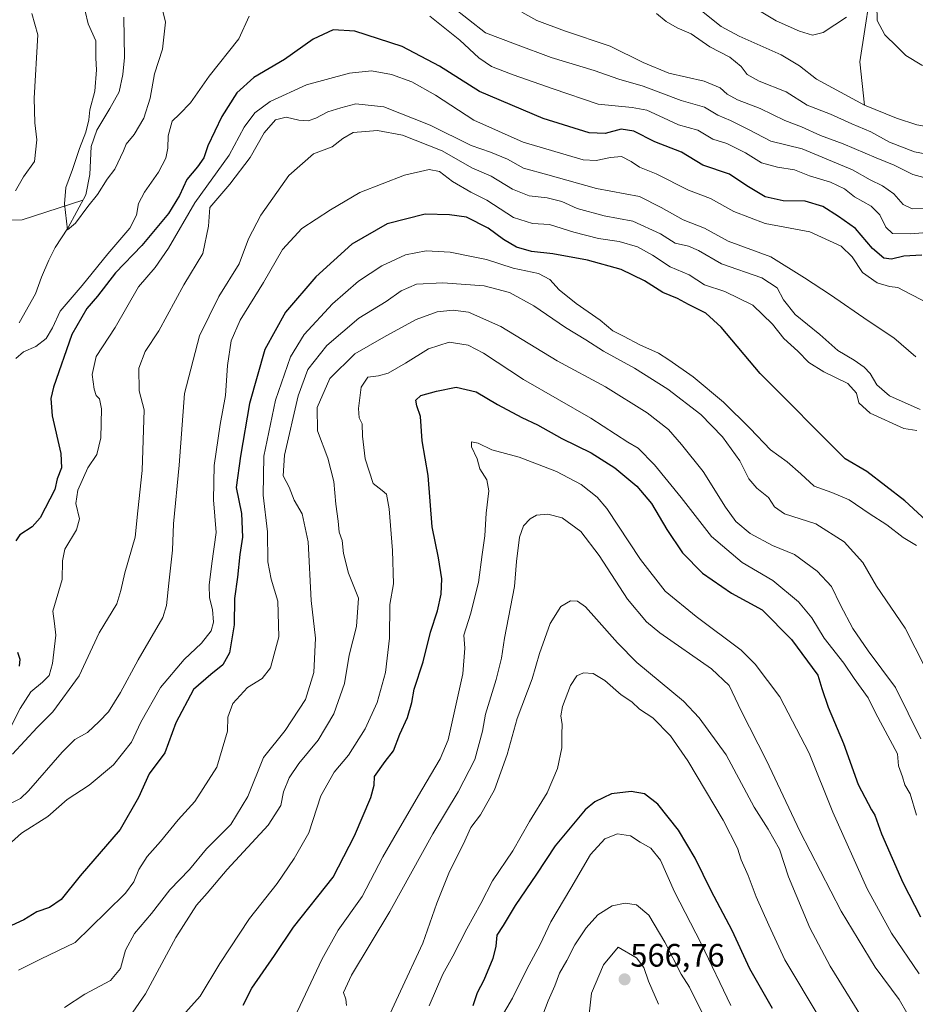
# Model space of a CAD drawing. Units: metres. Extents: x 624920 to 628385, y 4706420 to 4708796.
# Drawn here: x 626416 to 626693, y 4707833 to 4708138 of the extents above; entities that cross this region are included whole.
import ezdxf
from ezdxf.enums import TextEntityAlignment as Align

# ---------------------------------------------------------------- set-up
doc = ezdxf.new("R2010")
doc.units = ezdxf.units.M
doc.header["$MEASUREMENT"] = 0
for name, color, linetype, lineweight in [('Carátula', 7, 'Continuous', 5), ('Corriente natural lineal', 142, 'Continuous', 13), ('Curva de nivel maestra', 36, 'Continuous', 30), ('Curva de nivel normal', 36, 'Continuous', 0), ('Punto de cota en terreno', 7, 'Continuous', 0), ('Rótulo de punto de cota en terreno', 19, 'Continuous', 0)]:
    doc.layers.add(name, color=color, linetype=linetype, lineweight=lineweight)
doc.styles.add('Arial', font='arial.ttf', dxfattribs={"height": 0.2})

# ---------------------------------------------------------------- blocks, each defined once
blk = doc.blocks.new('*U160')
at = {"layer": 'Curva de nivel normal', "color": 36, "linetype": 'Continuous', "lineweight": 0}
blk.add_polyline3d([(626693.03, 4708033.39, 485), (626686.17, 4708039.22, 485), (626678.28, 4708044.46, 485), (626666.67, 4708052.55, 485), (626658.65, 4708057.82, 485), (626648.22, 4708064.28, 485), (626635.04, 4708069.09, 485), (626627.66, 4708073.09, 485), (626621.13, 4708075.73, 485), (626614.34, 4708079.48, 485), (626607.64, 4708082.87, 485), (626594.35, 4708085.35, 485), (626579.26, 4708089.64, 485), (626571.74, 4708091.7, 485), (626566.77, 4708094.47, 485), (626561.56, 4708096.66, 485), (626555.61, 4708098.63, 485), (626542.95, 4708104.94, 485), (626528.61, 4708110.58, 485), (626519.95, 4708111.55, 485), (626515.28, 4708110.3, 485), (626511.28, 4708109.1, 485), (626507.61, 4708107.1, 485), (626505.16, 4708106.33, 485), (626502.27, 4708106.51, 485), (626498.35, 4708107.4, 485), (626495.14, 4708106.57, 485), (626491.6, 4708102.6, 485), (626487.22, 4708094.99, 485), (626481, 4708086.73, 485), (626474.85, 4708079.52, 485), (626474.35, 4708073.71, 485), (626472.59, 4708065.32, 485), (626466.77, 4708055.61, 485), (626459.06, 4708041.4, 485), (626454.81, 4708034.99, 485), (626452.83, 4708029.86, 485), (626452.92, 4708022.82, 485), (626454.52, 4708016.99, 485), (626453.92, 4707998.22, 485), (626452.55, 4707985.77, 485), (626451.76, 4707977.66, 485), (626448.57, 4707966.66, 485), (626447.28, 4707961.16, 485), (626446.08, 4707957.01, 485), (626440.57, 4707948.08, 485), (626434.44, 4707934.82, 485), (626426.29, 4707923.67, 485), (626421.44, 4707918.86, 485), (626413.78, 4707910.62, 485)], dxfattribs=at)
blk = doc.blocks.new('*U162')
at = {"layer": 'Curva de nivel normal', "color": 36, "linetype": 'Continuous', "lineweight": 0}
blk.add_polyline3d([(626694.56, 4707915.29, 515), (626686.68, 4707931.15, 515), (626678.24, 4707942.54, 515), (626673.52, 4707949.41, 515), (626669.69, 4707956.6, 515), (626666.91, 4707962.38, 515), (626662.48, 4707967.14, 515), (626655.53, 4707972.25, 515), (626648.76, 4707975.1, 515), (626641.85, 4707978.74, 515), (626637.42, 4707982.44, 515), (626634.17, 4707986.89, 515), (626627.32, 4707997.96, 515), (626620.56, 4708006.29, 515), (626616.6, 4708010.91, 515), (626609.97, 4708016.02, 515), (626597.07, 4708024.09, 515), (626582.14, 4708032.1, 515), (626564.72, 4708042.75, 515), (626554.75, 4708047.12, 515), (626550, 4708047.79, 515), (626545.1, 4708047.24, 515), (626538.61, 4708044.91, 515), (626529.28, 4708039.87, 515), (626519.6, 4708034.34, 515), (626511.88, 4708026.65, 515), (626507.94, 4708017.74, 515), (626508.08, 4708010.48, 515), (626511.3, 4708002.01, 515), (626513.12, 4707994.83, 515), (626513.78, 4707987.83, 515), (626514.44, 4707982.62, 515), (626514.73, 4707979.22, 515), (626515.7, 4707976.66, 515), (626516.12, 4707972.63, 515), (626517.68, 4707966.54, 515), (626520.75, 4707958.81, 515), (626520.1, 4707950.06, 515), (626517.82, 4707941.14, 515), (626516.46, 4707932.44, 515), (626513.16, 4707923.07, 515), (626508.33, 4707914.94, 515), (626502.33, 4707907.73, 515), (626499.32, 4707903.24, 515), (626497.59, 4707899, 515), (626496.78, 4707894.77, 515), (626492.84, 4707888.61, 515), (626480.12, 4707875, 515), (626474.02, 4707867.67, 515), (626470.67, 4707863.9, 515), (626464.27, 4707853.94, 515), (626454.92, 4707836.56, 515), (626450.95, 4707830.92, 515)], dxfattribs=at)
blk = doc.blocks.new('*U169')
at = {"layer": 'Curva de nivel normal', "color": 36, "linetype": 'Continuous', "lineweight": 0}
blk.add_polyline3d([(626677.56, 4707827.24, 540), (626666.49, 4707845.05, 540), (626660.22, 4707856.94, 540), (626653.61, 4707872.68, 540), (626650.86, 4707881.24, 540), (626647.4, 4707887.44, 540), (626643.02, 4707894.24, 540), (626634.35, 4707910.41, 540), (626626.08, 4707921.82, 540), (626621.24, 4707926.96, 540), (626606.81, 4707938.89, 540), (626600.82, 4707945, 540), (626594.29, 4707952.33, 540), (626590.9, 4707956.16, 540), (626588.44, 4707957.83, 540), (626586.32, 4707958, 540), (626583.34, 4707956.2, 540), (626579.96, 4707951, 540), (626576.73, 4707941.66, 540), (626574.43, 4707933.83, 540), (626569.82, 4707921.6, 540), (626566.69, 4707910.49, 540), (626562.78, 4707899.62, 540), (626558.42, 4707891.88, 540), (626555.48, 4707887.92, 540), (626553.1, 4707882.7, 540), (626548.92, 4707874.36, 540), (626545.01, 4707864.55, 540), (626540.59, 4707852.24, 540), (626533.74, 4707837.32, 540), (626527.25, 4707823.34, 540)], dxfattribs=at)
blk = doc.blocks.new('*U170')
at = {"layer": 'Curva de nivel normal', "color": 36, "linetype": 'Continuous', "lineweight": 0}
for points in [[(626419.79, 4708139.48, 470), (626421.61, 4708132.85, 470), (626420.54, 4708113.31, 470), (626420.71, 4708105.68, 470), (626421.33, 4708100.47, 470), (626420.56, 4708093.72, 470), (626417.16, 4708088.99, 470), (626414.73, 4708084.65, 470)], [(626414.84, 4708032.86, 470), (626417.18, 4708034.88, 470), (626421.06, 4708036.56, 470), (626424.23, 4708039.06, 470), (626426.18, 4708042.35, 470), (626428.52, 4708047.5, 470), (626435.39, 4708055.4, 470), (626443.31, 4708065.16, 470), (626450.12, 4708073.16, 470), (626452.18, 4708077.17, 470), (626452.74, 4708080.72, 470), (626454.56, 4708084.29, 470), (626458.98, 4708090.39, 470), (626461.18, 4708094.75, 470), (626461.8, 4708097.8, 470), (626461.96, 4708101.7, 470), (626463.12, 4708106.22, 470), (626465.44, 4708108.33, 470), (626468.84, 4708111.84, 470), (626474.63, 4708120.08, 470), (626483.81, 4708131.67, 470), (626486.98, 4708138.65, 470)], [(626542.82, 4708138.59, 470), (626552.03, 4708131.17, 470), (626557.92, 4708125.79, 470), (626561.83, 4708123.12, 470), (626568.52, 4708120.5, 470), (626580.91, 4708116.16, 470), (626594.78, 4708111.46, 470), (626605.3, 4708110.42, 470), (626609.9, 4708109.61, 470), (626615.04, 4708107.26, 470), (626619.63, 4708105.01, 470), (626625.64, 4708103.36, 470), (626630.25, 4708100.63, 470), (626634.58, 4708099.29, 470), (626640.34, 4708096.39, 470), (626645.29, 4708093.33, 470), (626650.22, 4708091.93, 470), (626655.49, 4708091.2, 470), (626660.17, 4708089.28, 470), (626666.64, 4708087.34, 470), (626670.94, 4708085.31, 470), (626674.08, 4708082.84, 470), (626679.2, 4708079.91, 470), (626681.9, 4708077.2, 470), (626683.75, 4708073.46, 470), (626685.82, 4708071.44, 470), (626691.3, 4708071.35, 470), (626704.43, 4708072.39, 470)]]:
    blk.add_polyline3d(points, dxfattribs=at)
blk = doc.blocks.new('*U173')
at = {"layer": 'Curva de nivel normal', "color": 36, "linetype": 'Continuous', "lineweight": 0}
blk.add_polyline3d([(626694.4, 4708017.14, 490), (626684.86, 4708021.3, 490), (626680.92, 4708024.75, 490), (626678.92, 4708028.17, 490), (626677.08, 4708030.22, 490), (626674, 4708032.34, 490), (626668.88, 4708035.34, 490), (626663.32, 4708040.24, 490), (626655.76, 4708046.47, 490), (626652.07, 4708050.99, 490), (626650.14, 4708054.72, 490), (626645.39, 4708057.78, 490), (626632.99, 4708062.09, 490), (626625.86, 4708066.2, 490), (626622.76, 4708067.56, 490), (626618.63, 4708068.48, 490), (626614.11, 4708071.41, 490), (626605.55, 4708075.26, 490), (626596.71, 4708076.96, 490), (626588.31, 4708079.2, 490), (626583.63, 4708081.33, 490), (626579.02, 4708082.55, 490), (626573.5, 4708083.16, 490), (626568.37, 4708085.22, 490), (626561.76, 4708089.17, 490), (626555.79, 4708091.82, 490), (626546.6, 4708097.02, 490), (626534.4, 4708101.83, 490), (626526.64, 4708103.27, 490), (626522.94, 4708103.02, 490), (626519.14, 4708102.64, 490), (626515.91, 4708100.81, 490), (626512.66, 4708098.3, 490), (626506.86, 4708096.14, 490), (626499.23, 4708089.38, 490), (626490.58, 4708077.11, 490), (626486.71, 4708069.8, 490), (626483.86, 4708062.08, 490), (626477.58, 4708052.01, 490), (626471.56, 4708039.85, 490), (626466.98, 4708022.05, 490), (626465.3, 4707999.89, 490), (626463.58, 4707981.72, 490), (626463.23, 4707973.66, 490), (626462.09, 4707963.45, 490), (626461.41, 4707956.56, 490), (626460.24, 4707952.82, 490), (626452.61, 4707939.79, 490), (626447.21, 4707929.67, 490), (626443.53, 4707923.67, 490), (626440.55, 4707920.67, 490), (626437.03, 4707917.33, 490), (626433.09, 4707915.15, 490), (626429.11, 4707911.22, 490), (626418.78, 4707899.29, 490), (626416.27, 4707896.9, 490), (626412.58, 4707895.06, 490)], dxfattribs=at)
blk = doc.blocks.new('*U175')
at = {"layer": 'Curva de nivel normal', "color": 36, "linetype": 'Continuous', "lineweight": 0}
blk.add_polyline3d([(626693.29, 4708010.62, 495), (626689.35, 4708011.2, 495), (626678.94, 4708015.98, 495), (626675.41, 4708019.13, 495), (626674.66, 4708022.13, 495), (626672.02, 4708025.08, 495), (626664.57, 4708028.72, 495), (626659.93, 4708031.65, 495), (626656.56, 4708035.07, 495), (626652.26, 4708038.99, 495), (626648.67, 4708043.45, 495), (626642.6, 4708049.34, 495), (626633.95, 4708053.51, 495), (626627.69, 4708055.59, 495), (626622.99, 4708058.71, 495), (626617.08, 4708061.13, 495), (626611.66, 4708064.78, 495), (626606.97, 4708067.33, 495), (626601.28, 4708069.01, 495), (626594.95, 4708069.98, 495), (626587.28, 4708071.9, 495), (626579.82, 4708074.24, 495), (626574.5, 4708074.52, 495), (626568.69, 4708076.39, 495), (626560.37, 4708081.73, 495), (626555.46, 4708084.27, 495), (626549.78, 4708087.59, 495), (626545.75, 4708090.65, 495), (626542.56, 4708091.26, 495), (626534.92, 4708089.52, 495), (626521.12, 4708084.14, 495), (626512.14, 4708078.79, 495), (626503.2, 4708073.04, 495), (626497.23, 4708066.54, 495), (626491.35, 4708056.38, 495), (626484.14, 4708044.66, 495), (626481.44, 4708038.32, 495), (626480.29, 4708030.66, 495), (626479.68, 4708021.44, 495), (626477.95, 4708012.44, 495), (626476.16, 4707999.83, 495), (626475.97, 4707989.23, 495), (626476.71, 4707979.05, 495), (626475.42, 4707969.52, 495), (626474.61, 4707962.79, 495), (626474.73, 4707958.93, 495), (626475.58, 4707955.28, 495), (626475.94, 4707951.4, 495), (626475.22, 4707948.67, 495), (626472.26, 4707944.92, 495), (626466.85, 4707939.86, 495), (626459.52, 4707931.24, 495), (626453.52, 4707920.5, 495), (626450.54, 4707914.33, 495), (626445.07, 4707907.25, 495), (626437.51, 4707901, 495), (626430.72, 4707896.58, 495), (626424.71, 4707891.33, 495), (626416.63, 4707886.22, 495), (626408.21, 4707878.8, 495)], dxfattribs=at)
blk = doc.blocks.new('*U179')
at = {"layer": 'Curva de nivel normal', "color": 36, "linetype": 'Continuous', "lineweight": 0}
blk.add_polyline3d([(626695.92, 4707937.35, 510), (626689.74, 4707949.53, 510), (626680.84, 4707962.54, 510), (626676.6, 4707969.81, 510), (626670.83, 4707976.21, 510), (626662.09, 4707981.79, 510), (626652.44, 4707984.84, 510), (626649.32, 4707986.97, 510), (626647.52, 4707989.87, 510), (626643.82, 4707992.83, 510), (626641.44, 4707995.65, 510), (626638.59, 4708001.27, 510), (626633.29, 4708008.69, 510), (626626.54, 4708015.59, 510), (626616.36, 4708023.41, 510), (626606.07, 4708029.89, 510), (626596.44, 4708035.16, 510), (626591.03, 4708038.65, 510), (626584.76, 4708042.43, 510), (626574.97, 4708049.1, 510), (626567.43, 4708053.23, 510), (626559.61, 4708055.3, 510), (626546.78, 4708056.26, 510), (626538.68, 4708055.82, 510), (626533.96, 4708053.8, 510), (626529.28, 4708050.45, 510), (626520.83, 4708045.28, 510), (626511.01, 4708036.84, 510), (626505.12, 4708029.42, 510), (626502.08, 4708021.32, 510), (626497.84, 4708002.98, 510), (626497.5, 4707996.64, 510), (626499.27, 4707993.1, 510), (626500.87, 4707989.07, 510), (626503.38, 4707984.86, 510), (626505.16, 4707976.16, 510), (626506.17, 4707958.12, 510), (626507.41, 4707946.42, 510), (626506.95, 4707935.8, 510), (626504.38, 4707927.52, 510), (626498.05, 4707917.88, 510), (626491.36, 4707909.54, 510), (626486.53, 4707897.5, 510), (626481.32, 4707888.88, 510), (626473.73, 4707881.33, 510), (626468.49, 4707875, 510), (626462.46, 4707868.67, 510), (626456.76, 4707861.33, 510), (626451.51, 4707855.21, 510), (626448.75, 4707849.98, 510), (626447.2, 4707844.38, 510), (626444.09, 4707840.66, 510), (626436.21, 4707836.44, 510), (626429.85, 4707832.32, 510)], dxfattribs=at)
blk = doc.blocks.new('*U180')
at = {"layer": 'Curva de nivel normal', "color": 36, "linetype": 'Continuous', "lineweight": 0}
blk.add_polyline3d([(626699.38, 4708048.64, 480), (626691.11, 4708052.83, 480), (626687.44, 4708054.83, 480), (626684.87, 4708055.07, 480), (626681.07, 4708056.22, 480), (626676.57, 4708059.46, 480), (626673.36, 4708064.24, 480), (626669.92, 4708067.53, 480), (626660.27, 4708071.96, 480), (626646.48, 4708074.6, 480), (626636.75, 4708078.32, 480), (626629.56, 4708082.26, 480), (626622.79, 4708084.83, 480), (626612.76, 4708089.94, 480), (626607.61, 4708092.01, 480), (626605.05, 4708093.74, 480), (626602.04, 4708095.27, 480), (626598.66, 4708094.96, 480), (626594.21, 4708094.02, 480), (626590.19, 4708094.29, 480), (626571.64, 4708099.67, 480), (626556.43, 4708106.46, 480), (626544.56, 4708114.18, 480), (626537.27, 4708118.32, 480), (626530.96, 4708120.58, 480), (626524.72, 4708121.75, 480), (626518.02, 4708121.05, 480), (626504.72, 4708117.42, 480), (626493.48, 4708112.28, 480), (626488.67, 4708108.77, 480), (626485.42, 4708104.31, 480), (626480.82, 4708095.64, 480), (626470.16, 4708080.96, 480), (626462.07, 4708066.98, 480), (626457.87, 4708060.98, 480), (626452.79, 4708054.96, 480), (626445.57, 4708042.39, 480), (626439.62, 4708033.51, 480), (626438.47, 4708027.96, 480), (626439.02, 4708023.38, 480), (626439.68, 4708021.38, 480), (626440.71, 4708020.41, 480), (626441.29, 4708017.34, 480), (626441.06, 4708008.35, 480), (626439.89, 4708003.17, 480), (626437.14, 4707999.03, 480), (626434.03, 4707992.12, 480), (626433.39, 4707988.06, 480), (626434.49, 4707983.35, 480), (626433.58, 4707979.92, 480), (626430.03, 4707973.95, 480), (626429.27, 4707970.32, 480), (626429.14, 4707964.55, 480), (626426.26, 4707954.81, 480), (626426.8, 4707951, 480), (626427.18, 4707947.33, 480), (626426.21, 4707938.65, 480), (626425.13, 4707934.92, 480), (626423.08, 4707932.86, 480), (626419.45, 4707929.83, 480), (626416.15, 4707924.7, 480), (626412.6, 4707917.63, 480)], dxfattribs=at)
blk = doc.blocks.new('*U182')
at = {"layer": 'Curva de nivel normal', "color": 36, "linetype": 'Continuous', "lineweight": 0}
blk.add_polyline3d([(626542.64, 4707832.83, 545), (626546.85, 4707842.63, 545), (626549.94, 4707848.16, 545), (626554.22, 4707856.63, 545), (626558.6, 4707864.46, 545), (626562.2, 4707871.44, 545), (626568.45, 4707880.72, 545), (626573.63, 4707889.75, 545), (626579.02, 4707898.63, 545), (626582.22, 4707906.12, 545), (626583.55, 4707912.53, 545), (626583.55, 4707916.79, 545), (626583.74, 4707919.78, 545), (626583.24, 4707922.46, 545), (626583.79, 4707925.29, 545), (626586.3, 4707931.83, 545), (626588.25, 4707934.8, 545), (626590.32, 4707935.68, 545), (626593.26, 4707935.47, 545), (626596.84, 4707933.35, 545), (626601.9, 4707928.95, 545), (626605.2, 4707926.8, 545), (626607.62, 4707924.48, 545), (626611.71, 4707921.84, 545), (626617.23, 4707916.26, 545), (626622.52, 4707908.54, 545), (626633.46, 4707890.19, 545), (626637.87, 4707881.57, 545), (626639.04, 4707877.98, 545), (626641.16, 4707873.07, 545), (626643.66, 4707866.47, 545), (626647.62, 4707857.72, 545), (626652.57, 4707847.08, 545), (626663.48, 4707828.82, 545)], dxfattribs=at)
blk = doc.blocks.new('*U184')
at = {"layer": 'Curva de nivel normal', "color": 36, "linetype": 'Continuous', "lineweight": 0}
blk.add_polyline3d([(626699.65, 4708087.7, 460), (626692.11, 4708089.7, 460), (626686.34, 4708092.58, 460), (626680.78, 4708094.86, 460), (626670.52, 4708099.22, 460), (626663.53, 4708101.72, 460), (626657.67, 4708104.45, 460), (626652.52, 4708106.4, 460), (626644.89, 4708110.11, 460), (626637.91, 4708112.8, 460), (626634.74, 4708114.5, 460), (626632.54, 4708116.48, 460), (626627.55, 4708118.5, 460), (626616.68, 4708121.03, 460), (626608.72, 4708124.32, 460), (626598.56, 4708129.4, 460), (626584.38, 4708134.08, 460), (626575.88, 4708137.25, 460), (626571.2, 4708139.9, 460)], dxfattribs=at)
blk = doc.blocks.new('*U189')
at = {"layer": 'Curva de nivel normal', "color": 36, "linetype": 'Continuous', "lineweight": 0}
blk.add_polyline3d([(626693.21, 4707975.1, 505), (626689.09, 4707977.51, 505), (626684.06, 4707981.45, 505), (626678.62, 4707985.01, 505), (626672.37, 4707989.19, 505), (626667.05, 4707991.48, 505), (626661.61, 4707993.43, 505), (626657.52, 4707997.24, 505), (626653.22, 4708000.94, 505), (626648.11, 4708004.66, 505), (626641.86, 4708011.23, 505), (626633.52, 4708019.4, 505), (626624.16, 4708027.22, 505), (626616.72, 4708032.44, 505), (626613.5, 4708034.55, 505), (626607.68, 4708037.07, 505), (626602.68, 4708039.72, 505), (626599.41, 4708041.45, 505), (626595.48, 4708044.73, 505), (626588.02, 4708049.88, 505), (626582.8, 4708054.05, 505), (626579.89, 4708057.26, 505), (626576.43, 4708059.14, 505), (626568.58, 4708060.8, 505), (626560.36, 4708063.44, 505), (626555.65, 4708064.37, 505), (626549.12, 4708065.69, 505), (626541.68, 4708066.09, 505), (626535.3, 4708064.9, 505), (626528.01, 4708061.46, 505), (626520.77, 4708056.7, 505), (626512.75, 4708049.74, 505), (626503.95, 4708040.26, 505), (626499.76, 4708033.32, 505), (626495.14, 4708019.99, 505), (626491.54, 4708002.66, 505), (626491.29, 4707990.66, 505), (626492.66, 4707979.32, 505), (626492.73, 4707969.99, 505), (626493.71, 4707964.66, 505), (626495.78, 4707957.91, 505), (626496.11, 4707946.81, 505), (626493.54, 4707937.25, 505), (626490.95, 4707934, 505), (626486.49, 4707931.22, 505), (626481.95, 4707926.27, 505), (626480.34, 4707922.05, 505), (626480.23, 4707917.67, 505), (626476.94, 4707906.54, 505), (626470.2, 4707895.92, 505), (626465.02, 4707890.26, 505), (626459.59, 4707883.62, 505), (626455.4, 4707878.99, 505), (626452.86, 4707875, 505), (626451.31, 4707871.17, 505), (626448.72, 4707867.69, 505), (626442.91, 4707861.84, 505), (626433.16, 4707852.36, 505), (626422.42, 4707847.2, 505), (626415.65, 4707843.8, 505)], dxfattribs=at)
blk = doc.blocks.new('*U192')
at = {"layer": 'Curva de nivel normal', "color": 36, "linetype": 'Continuous', "lineweight": 0}
blk.add_polyline3d([(626635.79, 4707832.93, 555), (626626.65, 4707852.06, 555), (626618.44, 4707868.04, 555), (626614.14, 4707877.82, 555), (626611.1, 4707881.56, 555), (626607.77, 4707883.39, 555), (626604.87, 4707885.32, 555), (626600.79, 4707885.94, 555), (626596.94, 4707884.41, 555), (626592.44, 4707879.63, 555), (626586.4, 4707869.16, 555), (626580.16, 4707858.81, 555), (626576.85, 4707851.83, 555), (626572.78, 4707844.15, 555), (626568.34, 4707835.25, 555), (626563.82, 4707827.44, 555)], dxfattribs=at)
blk = doc.blocks.new('*U193')
at = {"layer": 'Curva de nivel normal', "color": 36, "linetype": 'Continuous', "lineweight": 0}
blk.add_polyline3d([(626694.08, 4707842.68, 530), (626685.5, 4707855.3, 530), (626677.95, 4707868.98, 530), (626667.38, 4707892.68, 530), (626660.02, 4707910.95, 530), (626650.94, 4707928.34, 530), (626643.35, 4707938.4, 530), (626639, 4707942.73, 530), (626625.09, 4707953.15, 530), (626615.57, 4707960.96, 530), (626607.92, 4707970.72, 530), (626597.55, 4707986.48, 530), (626594.52, 4707990.01, 530), (626589.53, 4707993.96, 530), (626581.97, 4707997.91, 530), (626570.36, 4708002.38, 530), (626562, 4708004.61, 530), (626557.75, 4708006.73, 530), (626555.65, 4708007.06, 530), (626555.7, 4708005.52, 530), (626557.38, 4708001.86, 530), (626558.28, 4707998.74, 530), (626560.43, 4707995.32, 530), (626561.06, 4707991.99, 530), (626560.25, 4707985.1, 530), (626559.76, 4707978.08, 530), (626558.95, 4707972.26, 530), (626557.89, 4707963.66, 530), (626555.35, 4707953.83, 530), (626553.3, 4707947.41, 530), (626553.57, 4707943.31, 530), (626552.97, 4707935.39, 530), (626548.5, 4707915.05, 530), (626546.01, 4707909.17, 530), (626540.32, 4707899.56, 530), (626532.84, 4707886.74, 530), (626528.3, 4707878.9, 530), (626521.9, 4707866.61, 530), (626514.42, 4707856.17, 530), (626509.39, 4707847.19, 530), (626500.16, 4707827.43, 530)], dxfattribs=at)
blk = doc.blocks.new('*U199')
at = {"layer": 'Curva de nivel normal', "color": 36, "linetype": 'Continuous', "lineweight": 0}
blk.add_polyline3d([(626692.63, 4707826.52, 535), (626687.88, 4707834.83, 535), (626680.42, 4707844.8, 535), (626669.92, 4707862.07, 535), (626657.2, 4707886.78, 535), (626646.85, 4707908.67, 535), (626639.02, 4707923.96, 535), (626635.28, 4707931.86, 535), (626629.84, 4707936.99, 535), (626613.88, 4707948.11, 535), (626609.8, 4707951.52, 535), (626603.87, 4707958.5, 535), (626595.14, 4707972, 535), (626589.52, 4707979.44, 535), (626583.72, 4707983.6, 535), (626579.29, 4707984.79, 535), (626575.73, 4707984.43, 535), (626573.76, 4707983.36, 535), (626571.71, 4707981.1, 535), (626570.56, 4707977.66, 535), (626569.57, 4707970.1, 535), (626568.99, 4707962.42, 535), (626565.9, 4707946.43, 535), (626564.96, 4707940.29, 535), (626563.29, 4707933.66, 535), (626559.97, 4707923, 535), (626559.07, 4707917.66, 535), (626556.71, 4707908.98, 535), (626551.53, 4707899, 535), (626543.7, 4707886, 535), (626530.45, 4707862, 535), (626518.57, 4707842.34, 535), (626516.08, 4707836.97, 535), (626516.84, 4707834.84, 535), (626517.05, 4707832.97, 535)], dxfattribs=at)
blk = doc.blocks.new('*U200')
at = {"layer": 'Curva de nivel normal', "color": 36, "linetype": 'Continuous', "lineweight": 0}
blk.add_polyline3d([(626627.08, 4707830.59, 560), (626624.82, 4707834.98, 560), (626623.06, 4707838.57, 560), (626620.52, 4707842.6, 560), (626615.4, 4707852.54, 560), (626610.44, 4707860.85, 560), (626606.71, 4707864.06, 560), (626603.18, 4707864.59, 560), (626599.15, 4707863.73, 560), (626594.77, 4707860.91, 560), (626591.15, 4707856.98, 560), (626587.61, 4707851.7, 560), (626585.16, 4707846.8, 560), (626582.86, 4707842.94, 560), (626581.43, 4707839.01, 560), (626579.35, 4707834.4, 560), (626576.85, 4707827.91, 560)], dxfattribs=at)
blk = doc.blocks.new('*U202')
at = {"layer": 'Curva de nivel maestra', "color": 36, "linetype": 'Continuous', "lineweight": 30}
blk.add_polyline3d([(626648.67, 4707831.96, 550), (626641.67, 4707844.22, 550), (626636.24, 4707856.15, 550), (626629.76, 4707868.38, 550), (626624.86, 4707878.42, 550), (626619.67, 4707887.16, 550), (626613.26, 4707895.12, 550), (626609.17, 4707898.33, 550), (626605.02, 4707899.02, 550), (626598.92, 4707898.32, 550), (626593.76, 4707895.86, 550), (626590.78, 4707893.41, 550), (626581.53, 4707882.22, 550), (626575.77, 4707873.47, 550), (626569.22, 4707863.87, 550), (626565.49, 4707857.67, 550), (626563.47, 4707854.67, 550), (626563.17, 4707851.25, 550), (626562.28, 4707847.46, 550), (626559.51, 4707840.77, 550), (626557.38, 4707836.8, 550), (626556.13, 4707832.83, 550)], dxfattribs=at)
blk = doc.blocks.new('*U203')
at = {"layer": 'Curva de nivel maestra', "color": 36, "linetype": 'Continuous', "lineweight": 30}
blk.add_polyline3d([(626708.27, 4707971.65, 500), (626689.6, 4707988.91, 500), (626677.92, 4707997.97, 500), (626671.13, 4708001.9, 500), (626644.88, 4708028.2, 500), (626632.87, 4708042.52, 500), (626628.13, 4708046.84, 500), (626622.8, 4708049.52, 500), (626619.36, 4708051.41, 500), (626614.82, 4708053.22, 500), (626609.13, 4708056.89, 500), (626601.96, 4708060.35, 500), (626591.5, 4708063.21, 500), (626580.8, 4708065.18, 500), (626574.18, 4708065.89, 500), (626569.54, 4708067.25, 500), (626565.58, 4708069.62, 500), (626560.8, 4708073.17, 500), (626554.11, 4708076.49, 500), (626548.84, 4708077.26, 500), (626541.35, 4708077.41, 500), (626529.66, 4708074.5, 500), (626518.69, 4708068.18, 500), (626507.6, 4708058.08, 500), (626498.21, 4708047.18, 500), (626491.84, 4708035.66, 500), (626487.02, 4708018.99, 500), (626484.24, 4708002.66, 500), (626482.97, 4707992.99, 500), (626484.54, 4707984.99, 500), (626484.89, 4707977.66, 500), (626484.1, 4707972.32, 500), (626483.31, 4707965.32, 500), (626482.4, 4707958.66, 500), (626482.36, 4707950.58, 500), (626480.86, 4707941.88, 500), (626478.86, 4707938.19, 500), (626475.14, 4707935.24, 500), (626469.8, 4707930.6, 500), (626464.24, 4707920.32, 500), (626460.94, 4707911, 500), (626456.03, 4707904.49, 500), (626452.78, 4707897.17, 500), (626447.04, 4707887.33, 500), (626434.7, 4707873, 500), (626428.84, 4707865.68, 500), (626425.24, 4707863.25, 500), (626421.3, 4707861.89, 500), (626417.35, 4707859.39, 500), (626413.54, 4707857.64, 500)], dxfattribs=at)
blk = doc.blocks.new('*U205')
at = {"layer": 'Curva de nivel maestra', "color": 36, "linetype": 'Continuous', "lineweight": 30}
for points in [[(626694.86, 4708064.83, 475), (626689.31, 4708064.44, 475), (626685.53, 4708063.55, 475), (626683.08, 4708063.85, 475), (626679.66, 4708066.8, 475), (626674.33, 4708073.04, 475), (626669.07, 4708076.78, 475), (626664.28, 4708079.81, 475), (626658.83, 4708081.49, 475), (626652.01, 4708081.54, 475), (626646.4, 4708082.78, 475), (626640.78, 4708086.16, 475), (626635.42, 4708089.79, 475), (626627.22, 4708092.59, 475), (626620.56, 4708096.56, 475), (626612.34, 4708099.84, 475), (626605.9, 4708103.14, 475), (626601.91, 4708103.75, 475), (626596.98, 4708102.35, 475), (626592.02, 4708102.58, 475), (626577.86, 4708107, 475), (626558.14, 4708115.37, 475), (626545.8, 4708123.17, 475), (626534.24, 4708129.28, 475), (626519.63, 4708133.96, 475), (626512.94, 4708134.37, 475), (626506.75, 4708131.55, 475), (626497.83, 4708125.28, 475), (626488.42, 4708119.66, 475), (626483.18, 4708114.94, 475), (626478.49, 4708107.6, 475), (626474.14, 4708098.52, 475), (626472.92, 4708094.82, 475), (626470.95, 4708092.04, 475), (626467.66, 4708088.16, 475), (626465.43, 4708083.22, 475), (626462.04, 4708077.65, 475), (626453.75, 4708067.73, 475), (626445.68, 4708059.3, 475), (626440.04, 4708052.07, 475), (626436.76, 4708048.32, 475), (626432.1, 4708040.32, 475), (626426.47, 4708024.02, 475), (626425.69, 4708020.54, 475), (626426.09, 4708015.14, 475), (626428.79, 4708003.55, 475), (626428.99, 4707999.02, 475), (626427.62, 4707995.63, 475), (626426.9, 4707992.38, 475), (626422.4, 4707983.66, 475), (626419.91, 4707980.84, 475), (626416.04, 4707978.4, 475), (626414.86, 4707976.51, 475)], [(626415.37, 4707942.16, 475), (626416.07, 4707939.97, 475), (626415.9, 4707937.74, 475)]]:
    blk.add_polyline3d(points, dxfattribs=at)
blk = doc.blocks.new('5PATER')
at = {"layer": 'Carátula', "linetype": 'Continuous', "lineweight": 5}
h = blk.add_hatch(color=250, dxfattribs=at)
edge = h.paths.add_edge_path()
edge.add_ellipse((0, 0.01), major_axis=(-1.33, -1.34), ratio=0.999422, start_angle=0, end_angle=360)

msp = doc.modelspace()

# ---------------------------------------------------------------- linework, layer by layer
at = {"layer": 'Corriente natural lineal', "color": 142, "linetype": 'Continuous', "lineweight": 13}
for points in [[(626517.87, 4708215.47, 455.75), (626546.78, 4708189.69, 454.7), (626556.16, 4708181.04, 453.92), (626561.14, 4708177.06, 453.98), (626567.59, 4708173.45, 453.44), (626580.96, 4708168.66, 453.95), (626587.05, 4708166, 453.89), (626598.28, 4708160.05, 453.51), (626603.43, 4708156.94, 453.3), (626619.13, 4708146.49, 453.04), (626632.87, 4708135.49, 452.58), (626638.44, 4708132.47, 452.56), (626651.4, 4708126.72, 452.25), (626657.07, 4708123.27, 452.26), (626662.31, 4708119.13, 452.17), (626677.12, 4708111.16, 451.95)], [(626685.78, 4708200.58, 458.3), (626685.74, 4708199.68, 458.16), (626685.55, 4708195.83, 458.14), (626683.47, 4708185.35, 457.08), (626681.76, 4708174.01, 456.28), (626680.86, 4708165.4, 455.94), (626680.15, 4708153.26, 455.09), (626675.69, 4708124.53, 452.62), (626677.12, 4708111.16, 451.95)], [(626425.06, 4708063.27, 465.78), (626427.04, 4708067.11, 465.57), (626430.94, 4708073.12, 464.93), (626436.43, 4708083.4, 463.81), (626437.75, 4708089.73, 463.95), (626438.17, 4708098.41, 463.44), (626439.91, 4708103.44, 464.03), (626443.94, 4708110.11, 462.92), (626446.75, 4708115.3, 462.41), (626447.96, 4708120.58, 461.97), (626448.43, 4708125.9, 461.62), (626448.23, 4708138.33, 460.56)], [(626677.12, 4708111.16, 451.95), (626687.03, 4708107.09, 451.55), (626693.36, 4708105.04, 451.81), (626700.2, 4708103.85, 451.55), (626706.86, 4708103.53, 451.17), (626742.48, 4708094.7, 450.39), (626748.29, 4708093.06, 449.99), (626755.13, 4708091.79, 450.06), (626760.92, 4708091.54, 449.61), (626771.51, 4708093.35, 448.85), (626777.13, 4708092.75, 449.42), (626788.42, 4708088.79, 448.8), (626793.37, 4708086.89, 449.14), (626796.24, 4708086.07, 449.21), (626801.69, 4708085.38, 449.31), (626819.21, 4708085.66, 448.45), (626829.29, 4708086.6, 447.78), (626840.6, 4708087.05, 447.52), (626847.91, 4708088.46, 447.47), (626860.02, 4708092.28, 447.56), (626865.79, 4708093.15, 446.54), (626870.96, 4708093.67, 446.91), (626876.84, 4708093.59, 446.98)], [(626271.42, 4708109.15, 503.65), (626281.11, 4708108.1, 501.4), (626293.33, 4708105.19, 495.72), (626306.55, 4708104.36, 492.15), (626319.81, 4708101.38, 490.03), (626333.86, 4708092.11, 486.77), (626361.08, 4708079.95, 479.37), (626370.6, 4708078.21, 477.82), (626382.62, 4708077.28, 475.93), (626392.83, 4708075.63, 474.12), (626416.79, 4708075.66, 468.18), (626435.57, 4708081.79, 464.17)], [(626415.83, 4708043.87, 465.62), (626420.95, 4708052.85, 466.62), (626422.81, 4708057.97, 466.2), (626425.06, 4708063.27, 465.78)]]:
    msp.add_polyline3d(points, dxfattribs=at)
at = {"layer": 'Curva de nivel maestra', "color": 36, "linetype": 'Continuous', "lineweight": 30}
msp.add_polyline3d([(626485.06, 4707833.04, 525), (626487.74, 4707838.32, 525), (626494.83, 4707848.34, 525), (626500.7, 4707857.11, 525), (626512.88, 4707872.54, 525), (626519.55, 4707885.39, 525), (626524.58, 4707897.21, 525), (626525.57, 4707901.03, 525), (626525.7, 4707903.67, 525), (626528.98, 4707908.33, 525), (626531.56, 4707911.65, 525), (626533.5, 4707916.77, 525), (626535.92, 4707921.93, 525), (626537.22, 4707926.56, 525), (626537.95, 4707930.63, 525), (626540.76, 4707939.08, 525), (626542.98, 4707948.33, 525), (626545.13, 4707954.86, 525), (626546.32, 4707960.01, 525), (626546.48, 4707964.77, 525), (626545.51, 4707971.22, 525), (626543.57, 4707980.89, 525), (626542.3, 4707996.68, 525), (626540.4, 4708007.45, 525), (626539.87, 4708014.92, 525), (626538.81, 4708018.19, 525), (626538.52, 4708020, 525), (626540.04, 4708021.46, 525), (626544.9, 4708022.71, 525), (626550.95, 4708024.02, 525), (626557.09, 4708022.54, 525), (626563.74, 4708018.59, 525), (626571.27, 4708014.59, 525), (626576.12, 4708012.34, 525), (626583.62, 4708008.15, 525), (626592.7, 4708003.75, 525), (626599.97, 4707999.12, 525), (626606.74, 4707993.39, 525), (626611.35, 4707988.05, 525), (626616.01, 4707980.06, 525), (626620.92, 4707972.84, 525), (626627.05, 4707966.5, 525), (626636.02, 4707960.32, 525), (626645.51, 4707955.24, 525), (626654.6, 4707946.01, 525), (626662.68, 4707935, 525), (626663.94, 4707930.9, 525), (626665.93, 4707925.12, 525), (626670.63, 4707913.91, 525), (626675.18, 4707901.25, 525), (626679.3, 4707893.36, 525), (626680.35, 4707891.75, 525), (626682.39, 4707886.02, 525), (626689.04, 4707870.96, 525), (626694.49, 4707860.38, 525)], dxfattribs=at)
at = {"layer": 'Curva de nivel normal', "color": 36, "linetype": 'Continuous', "lineweight": 0}
for points in [[(626459.48, 4708143.56, 465), (626461.1, 4708136.78, 465), (626460.16, 4708128.43, 465), (626457.7, 4708120.84, 465), (626456.38, 4708113.31, 465), (626454.38, 4708107.09, 465), (626451.38, 4708102.09, 465), (626448.93, 4708099.09, 465), (626448.07, 4708096.98, 465), (626445.44, 4708091.31, 465), (626443.03, 4708088.31, 465), (626440.1, 4708083.56, 465), (626437.08, 4708079.85, 465), (626433.26, 4708074.65, 465), (626430.76, 4708072.65, 465), (626429.92, 4708080.61, 465), (626430.25, 4708085.73, 465), (626432.39, 4708091.24, 465), (626434.49, 4708097.74, 465), (626436.45, 4708102.84, 465), (626437.36, 4708106.65, 465), (626437.66, 4708109.69, 465), (626439.23, 4708115.5, 465), (626439.73, 4708122.03, 465), (626439.53, 4708125.65, 465), (626439.59, 4708130.98, 465), (626437.2, 4708136.31, 465), (626436.26, 4708140.15, 465)], [(626697.6, 4708079.24, 465), (626691.85, 4708079.06, 465), (626689.08, 4708080.44, 465), (626686.17, 4708083.71, 465), (626682.74, 4708086.24, 465), (626678.9, 4708088.11, 465), (626673.47, 4708091.15, 465), (626657.89, 4708097.6, 465), (626648.18, 4708100, 465), (626641.27, 4708103.62, 465), (626635.71, 4708106.42, 465), (626631.85, 4708108.04, 465), (626627.74, 4708110.52, 465), (626620.5, 4708112.55, 465), (626608.69, 4708117.01, 465), (626601.2, 4708119.15, 465), (626593.59, 4708121.84, 465), (626580.28, 4708125.9, 465), (626569.28, 4708129.95, 465), (626559.96, 4708133.52, 465), (626544.24, 4708145.95, 465)], [(626643.19, 4708141.24, 455), (626649.84, 4708137.22, 455), (626657.04, 4708134, 455), (626661.04, 4708132.76, 455), (626664.39, 4708133.57, 455), (626671.55, 4708138.31, 455)], [(626680.91, 4708142.17, 455), (626681.1, 4708137.25, 455), (626683.47, 4708132.88, 455), (626687.19, 4708129.26, 455), (626689.96, 4708126.52, 455), (626694.86, 4708123.53, 455), (626698.01, 4708122.74, 455), (626703.37, 4708122.64, 455), (626709.01, 4708119.69, 455), (626711.44, 4708118.82, 455), (626713.89, 4708118.84, 455), (626717.01, 4708117.14, 455), (626719.68, 4708116.96, 455), (626722.95, 4708119.28, 455), (626724.62, 4708123.09, 455), (626731.69, 4708126.45, 455), (626742.53, 4708128.5, 455), (626751.28, 4708128.32, 455), (626759.46, 4708127.42, 455), (626767.73, 4708127.94, 455), (626775.04, 4708130.15, 455), (626780.99, 4708133.15, 455), (626787.19, 4708135.9, 455), (626797.15, 4708140.81, 455)], [(626698.11, 4708095.67, 455), (626692.57, 4708096.68, 455), (626684.85, 4708099.74, 455), (626679.14, 4708102.88, 455), (626673.22, 4708105.38, 455), (626666.61, 4708108.35, 455), (626659.44, 4708111.15, 455), (626652.92, 4708115.26, 455), (626644.6, 4708118.5, 455), (626640.88, 4708120.56, 455), (626639, 4708123.06, 455), (626635.54, 4708125.92, 455), (626629.3, 4708129.16, 455), (626623.55, 4708133.19, 455), (626619.26, 4708135.04, 455), (626615.85, 4708136.94, 455), (626612.85, 4708139.49, 455)], [(626461.96, 4707824.79, 520), (626471.86, 4707835.81, 520), (626477.92, 4707845.92, 520), (626487.05, 4707859.86, 520), (626495.6, 4707870.58, 520), (626500.88, 4707878.36, 520), (626505.36, 4707886.26, 520), (626509.08, 4707897.74, 520), (626513.22, 4707905.02, 520), (626517.61, 4707910.32, 520), (626522.83, 4707918.4, 520), (626526.49, 4707926.58, 520), (626529.06, 4707935.8, 520), (626530.34, 4707946.48, 520), (626530.47, 4707956.85, 520), (626531.52, 4707963.23, 520), (626531.3, 4707973.56, 520), (626530.2, 4707986.41, 520), (626529.37, 4707990.96, 520), (626528.06, 4707992.1, 520), (626525.24, 4707994.28, 520), (626522.78, 4708001.83, 520), (626521.95, 4708008.84, 520), (626521.87, 4708012.66, 520), (626520.99, 4708014.56, 520), (626520.73, 4708017.42, 520), (626521.56, 4708023.96, 520), (626523.63, 4708027.07, 520), (626526.95, 4708027.48, 520), (626529.89, 4708028.33, 520), (626535.27, 4708031.37, 520), (626542.37, 4708035.8, 520), (626548.8, 4708037.85, 520), (626554.61, 4708036.99, 520), (626559.36, 4708034.46, 520), (626571.72, 4708026.38, 520), (626592.61, 4708014.38, 520), (626603.97, 4708007.03, 520), (626607.22, 4708005.1, 520), (626612.28, 4708000.04, 520), (626620.48, 4707989.86, 520), (626629.88, 4707977.9, 520), (626639.33, 4707969.83, 520), (626648.82, 4707964.21, 520), (626656.72, 4707957.62, 520), (626660.84, 4707952.67, 520), (626664.73, 4707946.43, 520), (626670.74, 4707938.7, 520), (626673.92, 4707934, 520), (626678.25, 4707927.98, 520), (626680.58, 4707923.33, 520), (626687.33, 4707910.65, 520), (626687.61, 4707907.01, 520), (626688.93, 4707903.64, 520), (626689.66, 4707901.08, 520), (626691.22, 4707898.33, 520), (626693.19, 4707891.75, 520)], [(626613.5, 4707833.3, 565), (626610.38, 4707840.42, 565), (626608.95, 4707844.7, 565), (626606.68, 4707847.65, 565), (626600.98, 4707851, 565), (626596.5, 4707845.51, 565), (626592.76, 4707836.72, 565), (626591.52, 4707825.58, 565)]]:
    msp.add_polyline3d(points, dxfattribs=at)

# ---------------------------------------------------------------- block references
at = {"layer": 'Curva de nivel maestra', "color": 36, "linetype": 'Continuous', "lineweight": 30}
for name in ['*U203', '*U205', '*U202']:
    msp.add_blockref(name, (0, 0), dxfattribs=at)
at = {"layer": 'Curva de nivel normal', "color": 36, "linetype": 'Continuous', "lineweight": 0}
for name in ['*U193', '*U162', '*U200', '*U182', '*U169', '*U199', '*U179', '*U189', '*U175', '*U173', '*U192', '*U160', '*U180', '*U170', '*U184']:
    msp.add_blockref(name, (0, 0), dxfattribs=at)
at = {"layer": 'Punto de cota en terreno', "linetype": 'Continuous', "lineweight": 0}
msp.add_blockref('5PATER', (626603, 4707841, 566.76), dxfattribs=at)

# ---------------------------------------------------------------- texts
at = {"layer": 'Rótulo de punto de cota en terreno', "color": 19, "linetype": 'Continuous', "lineweight": 0, "style": 'Arial'}
msp.add_text('566,76', height=7, dxfattribs=at).set_placement((626604.76, 4707842.76), align=Align.BOTTOM_LEFT)

doc.saveas('drawing.dxf')
